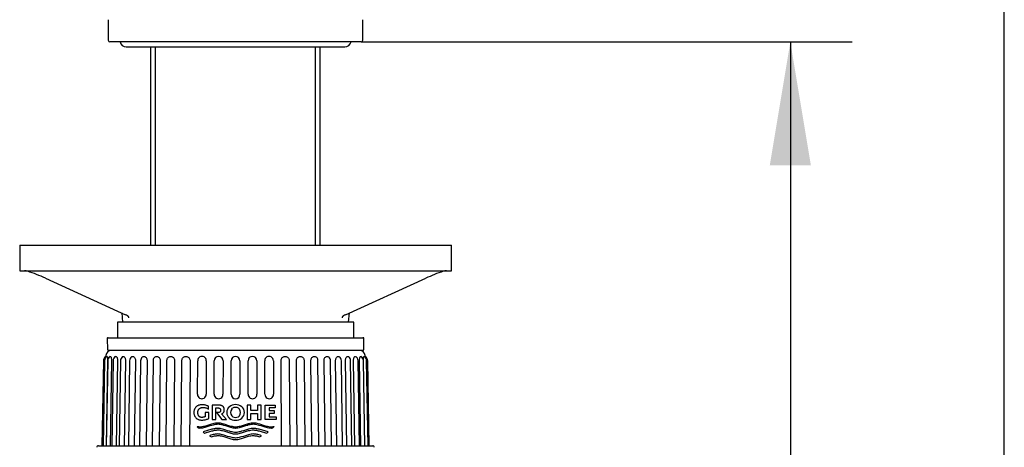
# Model space of a CAD drawing. Units: millimetres. Extents: x 7 to 203, y 5 to 291.
# Drawn here: x 155 to 203, y 187 to 208 of the extents above; entities that cross this region are included whole.
import ezdxf
from ezdxf.enums import TextEntityAlignment as Align

# ---------------------------------------------------------------- set-up
doc = ezdxf.new("R2010")
doc.units = ezdxf.units.MM
for name, color, linetype in [('Default', 7, 'Continuous'), ('DIN-ISO_Templates', 7, 'Continuous'), ('Layer3', 7, 'Continuous'), ('Standard', 7, 'Continuous')]:
    doc.layers.add(name, color=color, linetype=linetype)
doc.styles.add('SEACAD_Arial', font='arial.ttf')
doc.dimstyles.new('TPI_1_4', dxfattribs={"dimtxt": 6, "dimasz": 6, "dimexe": 3, "dimexo": 0, "dimgap": 1.5, "dimtad": 0, "dimtih": 1, "dimtoh": 1, "dimdec": 0, "dimlfac": 4, "dimtxsty": 'SEACAD_Arial', "dimblk1": '_SE_FILLED', "dimblk2": '_SE_FILLED', "dimsah": 1, "dimcen": 3, "dimadec": 0, "dimazin": 0, "dimtfac": 0.7, "dimtdec": 3, "dimtofl": 0, "dimtmove": 0, "dimatfit": 3, "dimfxl": 1, "dimarcsym": 0})

# ---------------------------------------------------------------- blocks, each defined once
blk = doc.blocks.new('DMBLK15')
at = {"layer": 'Layer3', "linetype": 'Continuous'}
for points in [[(193.596, 201.123), (192.596, 207.123), (191.596, 201.123)], [(193.596, 66.873), (191.596, 66.873), (192.596, 60.873)]]:
    blk.add_hatch(color=7, dxfattribs=at).paths.add_polyline_path(points)
at = {"layer": 'Layer3', "color": 7, "linetype": 'Continuous'}
for p, q in [((176.717, 207.123), (195.596, 207.123)), ((192.596, 207.123), (192.596, 139.098)), ((192.596, 128.898), (192.596, 60.873)), ((188.607, 60.873), (195.596, 60.873))]:
    blk.add_line(p, q, dxfattribs=at)
at = {"layer": 'Layer3', "color": 7, "linetype": 'Continuous', "style": 'SEACAD_Arial'}
blk.add_text('585', height=6, dxfattribs=at).set_placement((185.552, 136.998), align=Align.TOP_LEFT)
blk = doc.blocks.new('_SE_FILLED')
at = {"color": 0}
blk.add_line((0, 0), (-1, 0), dxfattribs=at)
blk.add_solid([(0, 0), (-1, -0.1665), (-1, 0.1665), (0, 0)], dxfattribs=at)

msp = doc.modelspace()

# ---------------------------------------------------------------- linework, layer by layer
at = {"layer": 'Default', "color": 7, "linetype": 'Continuous'}
for p, q in [((163.59, 189.209), (163.585, 189.18)), ((163.596, 189.234), (163.59, 189.209)), ((163.604, 189.257), (163.596, 189.234)), ((163.613, 189.278), (163.604, 189.257)), ((163.622, 189.297), (163.613, 189.278)), ((163.632, 189.314), (163.622, 189.297)), ((163.642, 189.33), (163.632, 189.314)), ((163.656, 189.351), (163.642, 189.33)), ((163.671, 189.37), (163.656, 189.351)), ((163.681, 189.382), (163.671, 189.37)), ((163.692, 189.393), (163.681, 189.382)), ((163.704, 189.404), (163.692, 189.393)), ((163.717, 189.414), (163.704, 189.404)), ((163.731, 189.423), (163.717, 189.414)), ((163.747, 189.433), (163.731, 189.423)), ((163.765, 189.442), (163.747, 189.433)), ((163.786, 189.452), (163.765, 189.442)), ((163.784, 189.193), (163.789, 189.208)), ((163.808, 189.46), (163.786, 189.452)), ((163.789, 189.208), (163.794, 189.221)), ((163.794, 189.221), (163.803, 189.239)), ((163.803, 189.239), (163.812, 189.255)), ((163.832, 189.468), (163.808, 189.46)), ((163.812, 189.255), (163.821, 189.269)), ((163.821, 189.269), (163.831, 189.282)), ((163.831, 189.282), (163.84, 189.293)), ((163.859, 189.475), (163.832, 189.468)), ((163.84, 189.293), (163.851, 189.303)), ((163.851, 189.303), (163.864, 189.313)), ((163.887, 189.48), (163.859, 189.475)), ((163.864, 189.313), (163.878, 189.322)), ((163.878, 189.322), (163.89, 189.328)), ((163.918, 189.484), (163.887, 189.48)), ((163.89, 189.328), (163.902, 189.334)), ((163.902, 189.334), (163.917, 189.34)), ((163.917, 189.34), (163.932, 189.345)), ((163.95, 189.486), (163.918, 189.484)), ((163.932, 189.345), (163.948, 189.349)), ((163.948, 189.349), (163.966, 189.353)), ((163.985, 189.486), (163.95, 189.486)), ((163.966, 189.353), (163.985, 189.355)), ((164.02, 189.485), (163.985, 189.486)), ((163.985, 189.355), (164.005, 189.357)), ((164.005, 189.357), (164.027, 189.357)), ((164.055, 189.483), (164.02, 189.485)), ((164.027, 189.357), (164.058, 189.356)), ((164.09, 189.478), (164.055, 189.483)), ((164.058, 189.356), (164.089, 189.353)), ((164.089, 189.353), (164.119, 189.348)), ((164.124, 189.472), (164.09, 189.478)), ((164.119, 189.348), (164.15, 189.341)), ((164.159, 189.464), (164.124, 189.472)), ((164.15, 189.341), (164.18, 189.332)), ((164.193, 189.455), (164.159, 189.464)), ((164.18, 189.332), (164.209, 189.321)), ((164.226, 189.443), (164.193, 189.455)), ((164.209, 189.321), (164.237, 189.309)), ((164.259, 189.43), (164.226, 189.443)), ((164.237, 189.309), (164.265, 189.294)), ((164.291, 189.416), (164.259, 189.43)), ((164.265, 189.294), (164.291, 189.278)), ((164.291, 189.278), (164.291, 189.416)), ((164.467, 189.466), (164.467, 188.764)), ((164.807, 189.466), (164.467, 189.466)), ((164.653, 189.331), (164.773, 189.331)), ((164.653, 188.764), (164.653, 189.331)), ((164.773, 189.331), (164.787, 189.331)), ((164.787, 189.331), (164.799, 189.33)), ((164.799, 189.33), (164.81, 189.327)), ((164.828, 189.465), (164.807, 189.466)), ((164.81, 189.327), (164.82, 189.324)), ((164.82, 189.324), (164.829, 189.32)), ((164.849, 189.464), (164.828, 189.465)), ((164.829, 189.32), (164.836, 189.315)), ((164.836, 189.315), (164.844, 189.31)), ((164.844, 189.31), (164.851, 189.304)), ((164.868, 189.462), (164.849, 189.464)), ((164.851, 189.304), (164.856, 189.297)), ((164.856, 189.297), (164.86, 189.291)), ((164.86, 189.291), (164.864, 189.285)), ((164.864, 189.285), (164.868, 189.277)), ((164.886, 189.459), (164.868, 189.462)), ((164.868, 189.277), (164.872, 189.269)), ((164.872, 189.269), (164.875, 189.259)), ((164.875, 189.259), (164.878, 189.248)), ((164.878, 189.248), (164.88, 189.235)), ((164.88, 189.205), (164.878, 189.192)), ((164.88, 189.235), (164.88, 189.22)), ((164.88, 189.22), (164.88, 189.205)), ((164.903, 189.455), (164.886, 189.459)), ((164.918, 189.45), (164.903, 189.455)), ((164.939, 189.442), (164.918, 189.45)), ((164.957, 189.434), (164.939, 189.442)), ((164.972, 189.426), (164.957, 189.434)), ((164.984, 189.417), (164.972, 189.426)), ((164.995, 189.407), (164.984, 189.417)), ((165.005, 189.397), (164.995, 189.407)), ((165.014, 189.386), (165.005, 189.397)), ((165.023, 189.373), (165.014, 189.386)), ((165.033, 189.359), (165.023, 189.373)), ((165.042, 189.342), (165.033, 189.359)), ((165.047, 189.33), (165.042, 189.342)), ((165.052, 189.316), (165.047, 189.33)), ((165.056, 189.301), (165.052, 189.316)), ((165.06, 189.285), (165.056, 189.301)), ((165.056, 189.191), (165.06, 189.207)), ((165.062, 189.266), (165.06, 189.285)), ((165.06, 189.207), (165.062, 189.226)), ((165.062, 189.246), (165.062, 189.266)), ((165.062, 189.226), (165.062, 189.246)), ((165.422, 189.28), (165.463, 189.318)), ((166.17, 189.466), (166.17, 188.764)), ((166.351, 189.466), (166.17, 189.466)), ((166.351, 189.207), (166.351, 189.466)), ((166.675, 189.207), (166.351, 189.207)), ((166.857, 189.466), (166.675, 189.466)), ((166.675, 189.466), (166.675, 189.207)), ((166.857, 188.764), (166.857, 189.466)), ((167.055, 189.466), (167.534, 189.466)), ((167.055, 188.764), (167.055, 189.466)), ((167.236, 189.331), (167.236, 189.201)), ((167.534, 189.331), (167.236, 189.331)), ((167.236, 189.201), (167.486, 189.201)), ((167.486, 189.201), (167.486, 189.071)), ((167.534, 189.466), (167.534, 189.331)), ((163.581, 189.149), (163.58, 189.115)), ((163.58, 189.115), (163.581, 189.081)), ((163.585, 189.18), (163.581, 189.149)), ((163.581, 189.081), (163.585, 189.049)), ((163.585, 189.049), (163.59, 189.021)), ((163.59, 189.021), (163.596, 188.996)), ((163.596, 188.996), (163.604, 188.973)), ((163.604, 188.973), (163.613, 188.952)), ((163.613, 188.952), (163.622, 188.933)), ((163.622, 188.933), (163.632, 188.916)), ((163.632, 188.916), (163.642, 188.9)), ((163.642, 188.9), (163.656, 188.878)), ((163.656, 188.878), (163.671, 188.859)), ((163.671, 188.859), (163.681, 188.848)), ((163.681, 188.848), (163.692, 188.837)), ((163.692, 188.837), (163.704, 188.826)), ((163.704, 188.826), (163.717, 188.816)), ((163.717, 188.816), (163.731, 188.807)), ((163.731, 188.807), (163.747, 188.797)), ((163.747, 188.797), (163.765, 188.788)), ((163.765, 188.788), (163.786, 188.778)), ((163.774, 189.115), (163.775, 189.137)), ((163.774, 189.093), (163.774, 189.115)), ((163.776, 189.072), (163.774, 189.093)), ((163.775, 189.137), (163.777, 189.158)), ((163.778, 189.054), (163.776, 189.072)), ((163.777, 189.158), (163.78, 189.176)), ((163.782, 189.037), (163.778, 189.054)), ((163.78, 189.176), (163.784, 189.193)), ((163.785, 189.022), (163.782, 189.037)), ((163.79, 189.009), (163.785, 189.022)), ((163.786, 188.778), (163.808, 188.77)), ((163.797, 188.99), (163.79, 189.009)), ((163.804, 188.975), (163.797, 188.99)), ((163.811, 188.961), (163.804, 188.975)), ((163.808, 188.77), (163.832, 188.762)), ((163.818, 188.948), (163.811, 188.961)), ((163.826, 188.937), (163.818, 188.948)), ((163.834, 188.927), (163.826, 188.937)), ((163.832, 188.762), (163.859, 188.755)), ((163.844, 188.917), (163.834, 188.927)), ((163.855, 188.908), (163.844, 188.917)), ((163.869, 188.898), (163.855, 188.908)), ((163.859, 188.755), (163.887, 188.75)), ((163.885, 188.89), (163.869, 188.898)), ((163.897, 188.885), (163.885, 188.89)), ((163.887, 188.75), (163.918, 188.746)), ((163.909, 188.88), (163.897, 188.885)), ((163.923, 188.877), (163.909, 188.88)), ((163.918, 188.746), (163.95, 188.744)), ((163.938, 188.874), (163.923, 188.877)), ((163.954, 188.873), (163.938, 188.874)), ((163.95, 188.744), (163.985, 188.744)), ((163.971, 188.873), (163.954, 188.873)), ((163.989, 188.873), (163.971, 188.873)), ((163.985, 188.744), (164.022, 188.745)), ((164.007, 188.875), (163.989, 188.873)), ((164.024, 188.877), (164.007, 188.875)), ((164.022, 188.745), (164.06, 188.748)), ((164.042, 188.88), (164.024, 188.877)), ((164.06, 188.884), (164.042, 188.88)), ((164.077, 188.889), (164.06, 188.884)), ((164.06, 188.748), (164.098, 188.753)), ((164.094, 188.895), (164.077, 188.889)), ((164.111, 188.902), (164.094, 188.895)), ((164.098, 188.753), (164.136, 188.761)), ((164.127, 188.909), (164.111, 188.902)), ((164.127, 189.115), (164.127, 188.909)), ((164.314, 189.115), (164.127, 189.115)), ((164.136, 188.761), (164.173, 188.77)), ((164.173, 188.77), (164.21, 188.782)), ((164.21, 188.782), (164.246, 188.795)), ((164.246, 188.795), (164.281, 188.81)), ((164.281, 188.81), (164.314, 188.828)), ((164.314, 188.828), (164.314, 189.115)), ((164.467, 188.764), (164.653, 188.764)), ((164.676, 189.109), (164.934, 188.764)), ((164.783, 189.109), (164.676, 189.109)), ((164.794, 189.11), (164.783, 189.109)), ((164.805, 189.111), (164.794, 189.11)), ((164.814, 189.114), (164.805, 189.111)), ((164.822, 189.117), (164.814, 189.114)), ((164.83, 189.121), (164.822, 189.117)), ((164.836, 189.125), (164.83, 189.121)), ((164.842, 189.129), (164.836, 189.125)), ((164.848, 189.133), (164.842, 189.129)), ((164.854, 189.14), (164.848, 189.133)), ((164.859, 189.147), (164.854, 189.14)), ((164.864, 189.155), (164.859, 189.147)), ((164.868, 189.163), (164.864, 189.155)), ((164.872, 189.171), (164.868, 189.163)), ((164.875, 189.181), (164.872, 189.171)), ((164.878, 189.192), (164.875, 189.181)), ((164.93, 189.046), (164.944, 189.052)), ((165.164, 188.764), (164.93, 189.046)), ((164.934, 188.764), (165.164, 188.764)), ((164.944, 189.052), (164.957, 189.058)), ((164.957, 189.058), (164.972, 189.066)), ((164.972, 189.066), (164.984, 189.075)), ((164.984, 189.075), (164.995, 189.084)), ((164.995, 189.084), (165.005, 189.095)), ((165.005, 189.095), (165.014, 189.106)), ((165.014, 189.106), (165.023, 189.119)), ((165.023, 189.119), (165.033, 189.133)), ((165.033, 189.133), (165.042, 189.149)), ((165.042, 189.149), (165.047, 189.162)), ((165.047, 189.162), (165.052, 189.175)), ((165.052, 189.175), (165.056, 189.191)), ((166.17, 188.764), (166.351, 188.764)), ((166.351, 189.062), (166.675, 189.062)), ((166.351, 188.764), (166.351, 189.062)), ((166.675, 189.062), (166.675, 188.764)), ((166.675, 188.764), (166.857, 188.764)), ((167.581, 188.764), (167.055, 188.764)), ((167.486, 189.071), (167.236, 189.071)), ((167.236, 189.071), (167.236, 188.898)), ((167.236, 188.898), (167.581, 188.898)), ((167.581, 188.898), (167.581, 188.764)), ((163.754, 188.417), (163.745, 188.432)), ((163.745, 188.432), (163.774, 188.427)), ((163.763, 188.402), (163.754, 188.417)), ((163.776, 188.383), (163.763, 188.402)), ((163.774, 188.427), (163.803, 188.424)), ((163.791, 188.364), (163.776, 188.383)), ((163.806, 188.346), (163.791, 188.364)), ((163.803, 188.424), (163.832, 188.422)), ((163.831, 188.344), (163.806, 188.346)), ((163.856, 188.343), (163.831, 188.344)), ((163.832, 188.422), (163.853, 188.421)), ((163.853, 188.421), (163.875, 188.42)), ((163.881, 188.342), (163.856, 188.343)), ((163.875, 188.42), (163.933, 188.423)), ((163.938, 188.345), (163.881, 188.342)), ((163.933, 188.423), (163.991, 188.43)), ((163.996, 188.352), (163.938, 188.345)), ((163.991, 188.43), (164.048, 188.441)), ((164.054, 188.363), (163.996, 188.352)), ((164.462, 188.294), (164.032, 188.166)), ((164.048, 188.441), (164.106, 188.455)), ((164.112, 188.377), (164.054, 188.363)), ((164.106, 188.455), (164.164, 188.471)), ((164.17, 188.393), (164.112, 188.377)), ((164.164, 188.471), (164.26, 188.502)), ((164.266, 188.424), (164.17, 188.393)), ((164.26, 188.502), (164.357, 188.535)), ((164.362, 188.457), (164.266, 188.424)), ((164.357, 188.535), (164.453, 188.566)), ((164.459, 188.488), (164.362, 188.457)), ((164.453, 188.566), (164.511, 188.582)), ((164.517, 188.504), (164.459, 188.488)), ((164.509, 188.307), (164.462, 188.294)), ((164.555, 188.319), (164.509, 188.307)), ((164.51, 188.228), (164.557, 188.24)), ((164.511, 188.582), (164.569, 188.596)), ((164.574, 188.518), (164.517, 188.504)), ((164.587, 188.326), (164.555, 188.319)), ((164.557, 188.24), (164.589, 188.247)), ((164.569, 188.596), (164.626, 188.607)), ((164.632, 188.529), (164.574, 188.518)), ((164.618, 188.331), (164.587, 188.326)), ((164.589, 188.247), (164.621, 188.253)), ((164.649, 188.336), (164.618, 188.331)), ((164.621, 188.253), (164.653, 188.258)), ((164.626, 188.607), (164.684, 188.614)), ((164.69, 188.536), (164.632, 188.529)), ((164.68, 188.339), (164.649, 188.336)), ((164.653, 188.258), (164.684, 188.261)), ((164.711, 188.342), (164.68, 188.339)), ((164.684, 188.614), (164.742, 188.617)), ((164.684, 188.261), (164.716, 188.264)), ((164.748, 188.539), (164.69, 188.536)), ((164.742, 188.342), (164.711, 188.342)), ((164.716, 188.264), (164.748, 188.264)), ((164.742, 188.617), (164.8, 188.614)), ((164.8, 188.34), (164.742, 188.342)), ((164.805, 188.536), (164.748, 188.539)), ((164.748, 188.264), (164.805, 188.262)), ((164.8, 188.614), (164.858, 188.607)), ((164.858, 188.333), (164.8, 188.34)), ((164.863, 188.529), (164.805, 188.536)), ((164.805, 188.262), (164.863, 188.255)), ((164.858, 188.607), (164.915, 188.596)), ((164.915, 188.322), (164.858, 188.333)), ((164.92, 188.519), (164.863, 188.529)), ((164.863, 188.255), (164.92, 188.244)), ((164.915, 188.596), (164.973, 188.582)), ((164.973, 188.308), (164.915, 188.322)), ((164.977, 188.505), (164.92, 188.519)), ((164.92, 188.244), (164.977, 188.23)), ((164.973, 188.582), (165.031, 188.566)), ((165.031, 188.291), (164.973, 188.308)), ((165.035, 188.488), (164.977, 188.505)), ((165.031, 188.566), (165.127, 188.535)), ((165.127, 188.26), (165.031, 188.291)), ((165.131, 188.458), (165.035, 188.488)), ((165.127, 188.535), (165.224, 188.502)), ((165.224, 188.228), (165.127, 188.26)), ((165.226, 188.425), (165.131, 188.458)), ((165.224, 188.502), (165.32, 188.471)), ((165.322, 188.394), (165.226, 188.425)), ((165.32, 188.471), (165.378, 188.455)), ((165.379, 188.378), (165.322, 188.394)), ((165.378, 188.455), (165.436, 188.441)), ((165.437, 188.364), (165.379, 188.378)), ((165.436, 188.441), (165.494, 188.43)), ((165.494, 188.353), (165.437, 188.364)), ((165.494, 188.43), (165.551, 188.423)), ((165.552, 188.345), (165.494, 188.353)), ((165.551, 188.423), (165.609, 188.42)), ((165.609, 188.342), (165.552, 188.345)), ((165.609, 188.42), (165.667, 188.423)), ((165.667, 188.345), (165.609, 188.342)), ((165.667, 188.423), (165.725, 188.43)), ((165.724, 188.353), (165.667, 188.345)), ((165.782, 188.364), (165.724, 188.353)), ((165.725, 188.43), (165.783, 188.441)), ((165.839, 188.378), (165.782, 188.364)), ((165.783, 188.441), (165.84, 188.455)), ((165.896, 188.394), (165.839, 188.378)), ((165.84, 188.455), (165.898, 188.471)), ((165.992, 188.425), (165.896, 188.394)), ((165.898, 188.471), (165.995, 188.502)), ((166.088, 188.458), (165.992, 188.425)), ((165.995, 188.502), (166.091, 188.535)), ((166.091, 188.26), (165.995, 188.228)), ((166.184, 188.488), (166.088, 188.458)), ((166.091, 188.535), (166.187, 188.566)), ((166.187, 188.291), (166.091, 188.26)), ((166.241, 188.505), (166.184, 188.488)), ((166.187, 188.566), (166.245, 188.582)), ((166.245, 188.308), (166.187, 188.291)), ((166.298, 188.519), (166.241, 188.505)), ((166.241, 188.23), (166.298, 188.244)), ((166.245, 188.582), (166.303, 188.596)), ((166.303, 188.322), (166.245, 188.308)), ((166.356, 188.529), (166.298, 188.519)), ((166.298, 188.244), (166.356, 188.255)), ((166.303, 188.596), (166.361, 188.607)), ((166.361, 188.333), (166.303, 188.322)), ((166.413, 188.536), (166.356, 188.529)), ((166.356, 188.255), (166.413, 188.262)), ((166.361, 188.607), (166.419, 188.614)), ((166.419, 188.34), (166.361, 188.333)), ((166.471, 188.539), (166.413, 188.536)), ((166.413, 188.262), (166.471, 188.264)), ((166.419, 188.614), (166.476, 188.617)), ((166.476, 188.342), (166.419, 188.34)), ((166.528, 188.536), (166.471, 188.539)), ((166.471, 188.264), (166.502, 188.264)), ((166.476, 188.617), (166.534, 188.614)), ((166.507, 188.342), (166.476, 188.342)), ((166.502, 188.264), (166.534, 188.261)), ((166.539, 188.339), (166.507, 188.342)), ((166.586, 188.529), (166.528, 188.536)), ((166.534, 188.614), (166.592, 188.607)), ((166.534, 188.261), (166.566, 188.258)), ((166.57, 188.336), (166.539, 188.339)), ((166.566, 188.258), (166.598, 188.253)), ((166.601, 188.331), (166.57, 188.336)), ((166.644, 188.518), (166.586, 188.529)), ((166.592, 188.607), (166.65, 188.596)), ((166.598, 188.253), (166.629, 188.247)), ((166.632, 188.326), (166.601, 188.331)), ((166.629, 188.247), (166.661, 188.24)), ((166.663, 188.319), (166.632, 188.326)), ((166.702, 188.504), (166.644, 188.518)), ((166.65, 188.596), (166.708, 188.582)), ((166.661, 188.24), (166.709, 188.228)), ((166.71, 188.307), (166.663, 188.319)), ((166.76, 188.488), (166.702, 188.504)), ((166.708, 188.582), (166.765, 188.566)), ((166.756, 188.294), (166.71, 188.307)), ((167.187, 188.166), (166.756, 188.294)), ((166.856, 188.457), (166.76, 188.488)), ((166.765, 188.566), (166.862, 188.535)), ((166.952, 188.424), (166.856, 188.457)), ((166.862, 188.535), (166.958, 188.502)), ((167.049, 188.393), (166.952, 188.424)), ((166.958, 188.502), (167.054, 188.471)), ((167.106, 188.377), (167.049, 188.393)), ((167.054, 188.471), (167.112, 188.455)), ((167.164, 188.363), (167.106, 188.377)), ((167.112, 188.455), (167.17, 188.441)), ((167.222, 188.352), (167.164, 188.363)), ((167.17, 188.441), (167.228, 188.43)), ((167.28, 188.345), (167.222, 188.352)), ((167.228, 188.43), (167.286, 188.423)), ((167.338, 188.342), (167.28, 188.345)), ((167.286, 188.423), (167.343, 188.42)), ((167.363, 188.343), (167.338, 188.342)), ((167.343, 188.42), (167.372, 188.421)), ((167.388, 188.344), (167.363, 188.343)), ((167.372, 188.421), (167.401, 188.423)), ((167.413, 188.346), (167.388, 188.344)), ((167.401, 188.423), (167.43, 188.425)), ((167.424, 188.36), (167.413, 188.346)), ((167.435, 188.373), (167.424, 188.36)), ((167.43, 188.425), (167.452, 188.428)), ((167.449, 188.392), (167.435, 188.373)), ((167.462, 188.412), (167.449, 188.392)), ((167.452, 188.428), (167.473, 188.432)), ((167.473, 188.432), (167.462, 188.412)), ((164.032, 188.166), (164.054, 188.145)), ((164.054, 188.145), (164.076, 188.125)), ((164.076, 188.125), (164.088, 188.115)), ((164.088, 188.115), (164.1, 188.106)), ((164.1, 188.106), (164.462, 188.214)), ((164.41, 188.003), (164.343, 187.982)), ((164.343, 187.982), (164.44, 187.933)), ((164.476, 188.024), (164.41, 188.003)), ((164.44, 187.933), (164.492, 187.949)), ((164.462, 188.214), (164.51, 188.228)), ((164.521, 188.036), (164.476, 188.024)), ((164.492, 187.949), (164.543, 187.962)), ((164.565, 188.047), (164.521, 188.036)), ((164.543, 187.962), (164.577, 187.97)), ((164.609, 188.055), (164.565, 188.047)), ((164.577, 187.97), (164.611, 187.977)), ((164.653, 188.062), (164.609, 188.055)), ((164.611, 187.977), (164.645, 187.982)), ((164.645, 187.982), (164.68, 187.986)), ((164.698, 188.066), (164.653, 188.062)), ((164.68, 187.986), (164.714, 187.989)), ((164.742, 188.068), (164.698, 188.066)), ((164.714, 187.989), (164.748, 187.99)), ((164.8, 188.065), (164.742, 188.068)), ((164.748, 187.99), (164.805, 187.987)), ((164.858, 188.058), (164.8, 188.065)), ((164.805, 187.987), (164.863, 187.98)), ((164.915, 188.047), (164.858, 188.058)), ((164.863, 187.98), (164.92, 187.97)), ((164.973, 188.033), (164.915, 188.047)), ((164.92, 187.97), (164.977, 187.956)), ((165.031, 188.017), (164.973, 188.033)), ((164.977, 188.23), (165.035, 188.214)), ((164.977, 187.956), (165.035, 187.939)), ((165.127, 187.986), (165.031, 188.017)), ((165.035, 188.214), (165.131, 188.183)), ((165.035, 187.939), (165.131, 187.909)), ((165.224, 187.953), (165.127, 187.986)), ((165.131, 188.183), (165.226, 188.151)), ((165.131, 187.909), (165.226, 187.876)), ((165.32, 188.197), (165.224, 188.228)), ((165.32, 187.922), (165.224, 187.953)), ((165.226, 188.151), (165.322, 188.12)), ((165.226, 187.876), (165.322, 187.845)), ((165.378, 188.18), (165.32, 188.197)), ((165.378, 187.906), (165.32, 187.922)), ((165.322, 188.12), (165.379, 188.103)), ((165.322, 187.845), (165.379, 187.829)), ((165.436, 188.166), (165.378, 188.18)), ((165.436, 187.892), (165.378, 187.906)), ((165.379, 188.103), (165.437, 188.089)), ((165.379, 187.829), (165.437, 187.815)), ((165.494, 188.155), (165.436, 188.166)), ((165.494, 187.881), (165.436, 187.892)), ((165.437, 188.089), (165.494, 188.078)), ((165.437, 187.815), (165.494, 187.803)), ((165.551, 188.148), (165.494, 188.155)), ((165.494, 188.078), (165.552, 188.071)), ((165.551, 187.874), (165.494, 187.881)), ((165.494, 187.803), (165.552, 187.796)), ((165.609, 188.146), (165.551, 188.148)), ((165.609, 187.871), (165.551, 187.874)), ((165.552, 188.071), (165.609, 188.068)), ((165.552, 187.796), (165.609, 187.793)), ((165.667, 188.148), (165.609, 188.146)), ((165.609, 188.068), (165.667, 188.071)), ((165.667, 187.874), (165.609, 187.871)), ((165.609, 187.793), (165.667, 187.796)), ((165.725, 188.155), (165.667, 188.148)), ((165.667, 188.071), (165.724, 188.078)), ((165.725, 187.881), (165.667, 187.874)), ((165.667, 187.796), (165.724, 187.803)), ((165.724, 188.078), (165.782, 188.089)), ((165.724, 187.803), (165.782, 187.815)), ((165.783, 188.166), (165.725, 188.155)), ((165.783, 187.892), (165.725, 187.881)), ((165.782, 188.089), (165.839, 188.103)), ((165.782, 187.815), (165.839, 187.829)), ((165.84, 188.18), (165.783, 188.166)), ((165.84, 187.906), (165.783, 187.892)), ((165.839, 188.103), (165.896, 188.12)), ((165.839, 187.829), (165.896, 187.845)), ((165.898, 188.197), (165.84, 188.18)), ((165.898, 187.922), (165.84, 187.906)), ((165.896, 188.12), (165.992, 188.151)), ((165.896, 187.845), (165.992, 187.876)), ((165.995, 188.228), (165.898, 188.197)), ((165.995, 187.953), (165.898, 187.922)), ((165.992, 188.151), (166.088, 188.183)), ((165.992, 187.876), (166.088, 187.909)), ((166.091, 187.986), (165.995, 187.953)), ((166.088, 188.183), (166.184, 188.214)), ((166.088, 187.909), (166.184, 187.939)), ((166.187, 188.017), (166.091, 187.986)), ((166.184, 188.214), (166.241, 188.23)), ((166.184, 187.939), (166.241, 187.956)), ((166.245, 188.033), (166.187, 188.017)), ((166.241, 187.956), (166.298, 187.97)), ((166.303, 188.047), (166.245, 188.033)), ((166.298, 187.97), (166.356, 187.98)), ((166.361, 188.058), (166.303, 188.047)), ((166.356, 187.98), (166.413, 187.987)), ((166.419, 188.065), (166.361, 188.058)), ((166.413, 187.987), (166.471, 187.99)), ((166.476, 188.068), (166.419, 188.065)), ((166.471, 187.99), (166.505, 187.989)), ((166.521, 188.066), (166.476, 188.068)), ((166.505, 187.989), (166.539, 187.986)), ((166.565, 188.062), (166.521, 188.066)), ((166.539, 187.986), (166.573, 187.982)), ((166.609, 188.055), (166.565, 188.062)), ((166.573, 187.982), (166.607, 187.977)), ((166.607, 187.977), (166.641, 187.97)), ((166.654, 188.047), (166.609, 188.055)), ((166.641, 187.97), (166.676, 187.962)), ((166.698, 188.036), (166.654, 188.047)), ((166.676, 187.962), (166.727, 187.949)), ((166.742, 188.024), (166.698, 188.036)), ((166.709, 188.228), (166.756, 188.214)), ((166.727, 187.949), (166.778, 187.933)), ((166.809, 188.003), (166.742, 188.024)), ((166.756, 188.214), (167.118, 188.106)), ((166.778, 187.933), (166.875, 187.982)), ((166.875, 187.982), (166.809, 188.003)), ((167.118, 188.106), (167.142, 188.125)), ((167.142, 188.125), (167.165, 188.145)), ((167.165, 188.145), (167.176, 188.156)), ((167.176, 188.156), (167.187, 188.166))]:
    msp.add_line(p, q, dxfattribs=at)
for centre, radius, start, end in [((165.537, 189.115), 0.357, 130.3963, 229.6037), ((165.608, 189.031), 0.467, 49.9233, 130.3963), ((165.649, 189.115), 0.28, 143.9339, 217.0346), ((165.608, 189.081), 0.278, 59.7043, 121.5223), ((165.676, 189.198), 0.143, 32.9033, 59.7348), ((165.549, 189.115), 0.294, 326.0794, 32.9338), ((165.684, 189.115), 0.354, 309.803, 50.5588), ((165.608, 189.207), 0.473, 230.197, 309.803), ((165.539, 189.032), 0.142, 216.9894, 240.1946), ((165.608, 189.153), 0.282, 240.1494, 298.6551), ((165.675, 189.031), 0.143, 298.6267, 326.1077)]:
    msp.add_arc(centre, radius, start, end, dxfattribs=at)
at = {"layer": 'DIN-ISO_Templates', "color": 7, "linetype": 'Continuous'}
msp.add_line((203.005, 5), (203.005, 291), dxfattribs=at)
at = {"layer": 'Layer3', "color": 7, "linetype": 'Continuous'}
msp.add_line((171.717, 207.123), (176.717, 207.123), dxfattribs=at)
at = {"layer": 'Standard', "color": 7, "linetype": 'Continuous'}
for p, q in [((159.419, 208.198), (159.419, 207.198)), ((171.794, 207.198), (171.794, 208.198)), ((159.494, 207.123), (159.497, 207.123)), ((165.607, 207.123), (159.497, 207.123)), ((171.717, 207.123), (165.607, 207.123)), ((171.717, 207.123), (171.719, 207.123)), ((160.294, 206.873), (160.298, 206.873)), ((160.298, 206.873), (165.607, 206.873)), ((161.482, 197.248), (161.482, 206.873)), ((161.712, 197.248), (161.712, 206.873)), ((165.607, 206.873), (170.916, 206.873)), ((169.502, 197.248), (169.502, 206.873)), ((169.732, 197.248), (169.732, 206.873)), ((170.916, 206.873), (170.919, 206.873)), ((155.107, 197.248), (156.357, 197.248)), ((155.107, 197.248), (155.107, 195.998)), ((156.357, 197.248), (174.857, 197.248)), ((174.857, 197.248), (176.107, 197.248)), ((176.107, 195.998), (176.107, 197.248)), ((155.107, 195.998), (156.357, 195.998)), ((156.357, 195.998), (174.857, 195.998)), ((174.857, 195.998), (176.107, 195.998)), ((156.356, 195.634), (160.253, 193.864)), ((170.961, 193.864), (174.858, 195.634)), ((160.068, 193.948), (160.107, 193.498)), ((171.107, 193.498), (171.146, 193.948)), ((171.357, 193.498), (159.857, 193.498)), ((159.857, 193.498), (159.857, 192.748)), ((171.357, 192.748), (171.357, 193.498)), ((159.358, 192.696), (159.372, 192.171)), ((159.408, 192.748), (171.806, 192.748)), ((171.842, 192.171), (171.856, 192.696)), ((171.792, 192.123), (159.422, 192.123)), ((171.659, 192.123), (159.555, 192.123)), ((159.179, 191.627), (159.107, 187.498)), ((159.232, 191.627), (159.16, 187.498)), ((159.305, 191.877), (159.304, 191.837)), ((159.386, 191.625), (159.315, 187.498)), ((159.39, 191.627), (159.32, 187.498)), ((159.575, 191.625), (159.505, 187.498)), ((159.649, 191.627), (159.583, 187.498)), ((159.867, 191.625), (159.8, 187.498)), ((160.007, 191.627), (159.944, 187.498)), ((160.257, 191.625), (160.194, 187.498)), ((160.456, 191.626), (160.399, 187.498)), ((160.738, 191.625), (160.681, 187.498)), ((160.989, 191.626), (160.938, 187.498)), ((161.303, 191.625), (161.252, 187.498)), ((161.596, 191.625), (161.552, 187.498)), ((161.942, 191.625), (161.898, 187.498)), ((162.232, 187.498), (162.268, 191.625)), ((162.643, 191.625), (162.607, 187.498)), ((162.967, 187.498), (162.995, 191.625)), ((163.395, 191.625), (163.367, 187.498)), ((163.759, 189.998), (163.767, 191.625)), ((164.185, 191.625), (164.177, 189.998)), ((164.566, 189.998), (164.57, 191.625)), ((164.999, 191.625), (164.995, 189.998)), ((165.391, 189.998), (165.391, 191.625)), ((165.823, 191.625), (165.823, 189.998)), ((166.219, 189.998), (166.215, 191.625)), ((166.644, 191.625), (166.648, 189.998)), ((167.037, 189.998), (167.029, 191.625)), ((167.447, 191.625), (167.455, 189.998)), ((167.847, 187.498), (167.819, 191.625)), ((168.219, 191.625), (168.247, 187.498)), ((168.607, 187.498), (168.571, 191.625)), ((168.946, 191.625), (168.982, 187.498)), ((169.316, 187.498), (169.272, 191.625)), ((169.662, 187.498), (169.618, 191.625)), ((169.962, 187.498), (169.911, 191.625)), ((170.276, 187.498), (170.225, 191.626)), ((170.533, 187.498), (170.476, 191.625)), ((170.815, 187.498), (170.758, 191.626)), ((171.02, 187.498), (170.957, 191.625)), ((171.27, 187.498), (171.207, 191.627)), ((171.414, 187.498), (171.347, 191.625)), ((171.631, 187.498), (171.565, 191.627)), ((171.709, 187.498), (171.639, 191.625)), ((171.894, 187.498), (171.824, 191.627)), ((171.899, 187.498), (171.828, 191.625)), ((171.91, 191.837), (171.909, 191.877)), ((172.054, 187.498), (171.982, 191.627)), ((172.107, 187.498), (172.035, 191.627)), ((158.933, 187.498), (172.281, 187.498))]:
    msp.add_line(p, q, dxfattribs=at)
for centre, radius, start, end in [((159.494, 207.198), 0.075, 180, 270), ((160.294, 207.185), 0.313, 191.537, 270), ((170.919, 207.185), 0.313, 270, 348.463), ((171.719, 207.198), 0.075, 270, 0), ((155.347, 195.461), 0.537, 73.5234, 90.1103), ((152.907, 188.233), 8.165, 65.0168, 71.4937), ((178.298, 188.253), 8.143, 108.4974, 114.9921), ((175.866, 195.464), 0.533, 89.8396, 106.5267), ((159.795, 192.82), 1.14, 60.6092, 66.2916), ((171.402, 192.851), 1.105, 113.524, 119.4041), ((159.408, 192.698), 0.05, 90, 181.5), ((171.806, 192.698), 0.05, 358.5, 90), ((159.555, 191.873), 0.25, 90, 179), ((159.422, 192.173), 0.05, 181.5, 270), ((171.659, 191.873), 0.25, 1, 90), ((171.792, 192.173), 0.05, 270, 358.5), ((159.429, 191.623), 0.25, 120.2824, 179), ((159.482, 191.623), 0.25, 120.6884, 179.0086), ((153.128, 191.733), 6.177, 0.5989, 0.9872), ((159.64, 191.623), 0.25, 121.5056, 179.0341), ((159.899, 191.623), 0.25, 122.7633, 179.0761), ((160.257, 191.623), 0.25, 125.5519, 179.134), ((160.706, 191.623), 0.25, 129.4023, 179.2066), ((161.239, 191.623), 0.25, 135.2696, 179.2929), ((161.846, 191.623), 0.25, 145.0383, 179.3912), ((163.976, 191.63), 0.209, 358.6107, 181.3893), ((164.784, 191.625), 0.215, 0.0821, 179.9179), ((165.607, 191.623), 0.216, 0.5658, 179.4342), ((166.43, 191.625), 0.215, 0.0789, 179.9211), ((167.238, 191.63), 0.209, 358.6045, 181.3955), ((169.368, 191.623), 0.25, 0.6088, 34.2001), ((169.975, 191.623), 0.25, 0.7071, 44.5646), ((170.508, 191.623), 0.25, 0.7934, 50.7569), ((170.957, 191.623), 0.25, 0.866, 54.5202), ((171.315, 191.623), 0.25, 0.9239, 56.8708), ((171.574, 191.623), 0.25, 0.9659, 58.5442), ((171.732, 191.623), 0.25, 0.9914, 59.6738), ((178.086, 191.733), 6.177, 179.0128, 179.4103), ((171.785, 191.623), 0.25, 1, 59.7465), ((163.968, 189.991), 0.209, 178.0567, 1.9433), ((164.781, 189.996), 0.215, 179.5283, 0.4717), ((165.607, 189.998), 0.216, 180.013, 359.987), ((166.433, 189.996), 0.215, 179.525, 0.475), ((167.246, 189.991), 0.209, 178.0516, 1.9484), ((158.933, 187.423), 0.075, 90, 181), ((172.281, 187.423), 0.075, 359, 90)]:
    msp.add_arc(centre, radius, start, end, dxfattribs=at)
for points, knots in [([(160.354, 193.813), (160.36, 193.81), (160.373, 193.802), (160.387, 193.782), (160.401, 193.75), (160.403, 193.724), (160.404, 193.71)], [0, 0, 0, 0, 0.16697, 0.449066, 0.75692, 1, 1, 1, 1]), ([(170.809, 193.712), (170.811, 193.73), (170.815, 193.759), (170.833, 193.791), (170.846, 193.807), (170.858, 193.812), (170.86, 193.813)], [0, 0, 0, 0, 0.327087, 0.64547, 0.959571, 1, 1, 1, 1]), ([(159.356, 191.839), (159.357, 191.839), (159.359, 191.84), (159.36, 191.839), (159.363, 191.837), (159.367, 191.831), (159.37, 191.821), (159.373, 191.811), (159.376, 191.797), (159.378, 191.781), (159.381, 191.764), (159.383, 191.744), (159.384, 191.722), (159.385, 191.701), (159.386, 191.678), (159.386, 191.654), (159.386, 191.644), (159.386, 191.635), (159.386, 191.625)], [0, 0, 0, 0, 0.093893, 0.093893, 0.093893, 0.301646, 0.301646, 0.301646, 0.509154, 0.509154, 0.509154, 0.715198, 0.715198, 0.715198, 0.919169, 0.919169, 0.919169, 1, 1, 1, 1]), ([(159.51, 191.837), (159.514, 191.839), (159.519, 191.84), (159.523, 191.839), (159.529, 191.837), (159.536, 191.831), (159.542, 191.821), (159.548, 191.811), (159.553, 191.797), (159.558, 191.781), (159.563, 191.764), (159.567, 191.744), (159.57, 191.722), (159.572, 191.701), (159.574, 191.678), (159.575, 191.654), (159.575, 191.644), (159.575, 191.635), (159.575, 191.625)], [0, 0, 0, 0, 0.13575, 0.13575, 0.13575, 0.333906, 0.333906, 0.333906, 0.531829, 0.531829, 0.531829, 0.728354, 0.728354, 0.728354, 0.922903, 0.922903, 0.922903, 1, 1, 1, 1]), ([(159.764, 191.833), (159.773, 191.839), (159.781, 191.84), (159.79, 191.839), (159.8, 191.837), (159.809, 191.831), (159.818, 191.821), (159.826, 191.811), (159.835, 191.797), (159.841, 191.781), (159.848, 191.764), (159.854, 191.744), (159.858, 191.722), (159.863, 191.701), (159.865, 191.678), (159.866, 191.654), (159.867, 191.644), (159.867, 191.635), (159.867, 191.625)], [0, 0, 0, 0, 0.175371, 0.175371, 0.175371, 0.364443, 0.364443, 0.364443, 0.553292, 0.553292, 0.553292, 0.740808, 0.740808, 0.740808, 0.926437, 0.926437, 0.926437, 1, 1, 1, 1]), ([(160.112, 191.827), (160.115, 191.829), (160.118, 191.83), (160.12, 191.832), (160.132, 191.838), (160.145, 191.841), (160.157, 191.839), (160.169, 191.837), (160.181, 191.831), (160.193, 191.821), (160.204, 191.811), (160.215, 191.797), (160.224, 191.781), (160.232, 191.764), (160.24, 191.744), (160.246, 191.722), (160.251, 191.701), (160.255, 191.678), (160.256, 191.654), (160.257, 191.644), (160.257, 191.635), (160.257, 191.625)], [0, 0, 0, 0, 0.042966, 0.042966, 0.042966, 0.22073, 0.22073, 0.22073, 0.399401, 0.399401, 0.399401, 0.577863, 0.577863, 0.577863, 0.755064, 0.755064, 0.755064, 0.930483, 0.930483, 0.930483, 1, 1, 1, 1]), ([(160.548, 191.817), (160.556, 191.823), (160.564, 191.828), (160.572, 191.832), (160.587, 191.838), (160.602, 191.841), (160.617, 191.839), (160.631, 191.837), (160.646, 191.831), (160.66, 191.821), (160.674, 191.811), (160.687, 191.797), (160.698, 191.781), (160.709, 191.764), (160.718, 191.744), (160.725, 191.722), (160.731, 191.701), (160.736, 191.678), (160.737, 191.654), (160.738, 191.644), (160.738, 191.635), (160.738, 191.625)], [0, 0, 0, 0, 0.0994968, 0.0994968, 0.0994968, 0.2667605, 0.2667605, 0.2667605, 0.4348782, 0.4348782, 0.4348782, 0.602798, 0.602798, 0.602798, 0.7695325, 0.7695325, 0.7695325, 0.9345897, 0.9345897, 0.9345897, 1, 1, 1, 1]), ([(161.061, 191.799), (161.062, 191.8), (161.063, 191.801), (161.064, 191.802), (161.078, 191.816), (161.094, 191.826), (161.111, 191.832), (161.127, 191.838), (161.145, 191.841), (161.162, 191.839), (161.179, 191.837), (161.196, 191.831), (161.212, 191.821), (161.228, 191.811), (161.243, 191.797), (161.256, 191.781), (161.269, 191.764), (161.279, 191.744), (161.287, 191.722), (161.295, 191.701), (161.3, 191.678), (161.302, 191.654), (161.303, 191.644), (161.303, 191.635), (161.303, 191.625)], [0, 0, 0, 0, 0.0115072, 0.0115072, 0.0115072, 0.1651443, 0.1651443, 0.1651443, 0.3202144, 0.3202144, 0.3202144, 0.4760761, 0.4760761, 0.4760761, 0.6317544, 0.6317544, 0.6317544, 0.7863338, 0.7863338, 0.7863338, 0.9393581, 0.9393581, 0.9393581, 1, 1, 1, 1]), ([(161.642, 191.767), (161.651, 191.78), (161.662, 191.792), (161.674, 191.802), (161.689, 191.816), (161.707, 191.826), (161.726, 191.832), (161.744, 191.838), (161.764, 191.841), (161.783, 191.839), (161.803, 191.837), (161.822, 191.831), (161.84, 191.821), (161.858, 191.811), (161.874, 191.797), (161.889, 191.781), (161.903, 191.764), (161.915, 191.744), (161.923, 191.722), (161.932, 191.701), (161.938, 191.678), (161.94, 191.654), (161.941, 191.644), (161.942, 191.635), (161.942, 191.625)], [0, 0, 0, 0, 0.103595, 0.103595, 0.103595, 0.24292, 0.24292, 0.24292, 0.383543, 0.383543, 0.383543, 0.524885, 0.524885, 0.524885, 0.66606, 0.66606, 0.66606, 0.806239, 0.806239, 0.806239, 0.945008, 0.945008, 0.945008, 1, 1, 1, 1]), ([(162.268, 191.625), (162.268, 191.647), (162.271, 191.669), (162.277, 191.689), (162.283, 191.712), (162.293, 191.734), (162.305, 191.753), (162.318, 191.772), (162.333, 191.789), (162.35, 191.802), (162.367, 191.816), (162.387, 191.826), (162.407, 191.832), (162.427, 191.838), (162.449, 191.841), (162.47, 191.839), (162.491, 191.837), (162.512, 191.831), (162.532, 191.821), (162.551, 191.811), (162.569, 191.797), (162.585, 191.781), (162.6, 191.764), (162.613, 191.744), (162.623, 191.722), (162.632, 191.701), (162.639, 191.678), (162.641, 191.654), (162.643, 191.644), (162.643, 191.635), (162.643, 191.625)], [0, 0, 0, 0, 0.096391, 0.096391, 0.096391, 0.202437, 0.202437, 0.202437, 0.308833, 0.308833, 0.308833, 0.416258, 0.416258, 0.416258, 0.524685, 0.524685, 0.524685, 0.633666, 0.633666, 0.633666, 0.742518, 0.742518, 0.742518, 0.850602, 0.850602, 0.850602, 0.957598, 0.957598, 0.957598, 1, 1, 1, 1]), ([(162.995, 191.625), (162.995, 191.647), (162.998, 191.669), (163.004, 191.689), (163.011, 191.712), (163.021, 191.734), (163.035, 191.753), (163.048, 191.772), (163.064, 191.789), (163.082, 191.802), (163.101, 191.816), (163.122, 191.826), (163.143, 191.832), (163.165, 191.838), (163.188, 191.841), (163.21, 191.839), (163.233, 191.837), (163.255, 191.831), (163.276, 191.821), (163.297, 191.811), (163.316, 191.797), (163.333, 191.781), (163.349, 191.764), (163.363, 191.744), (163.373, 191.722), (163.384, 191.701), (163.39, 191.678), (163.393, 191.654), (163.394, 191.644), (163.395, 191.635), (163.395, 191.625)], [0, 0, 0, 0, 0.096391, 0.096391, 0.096391, 0.202437, 0.202437, 0.202437, 0.308833, 0.308833, 0.308833, 0.416258, 0.416258, 0.416258, 0.524685, 0.524685, 0.524685, 0.633666, 0.633666, 0.633666, 0.742518, 0.742518, 0.742518, 0.850602, 0.850602, 0.850602, 0.957598, 0.957598, 0.957598, 1, 1, 1, 1]), ([(167.819, 191.625), (167.819, 191.647), (167.822, 191.669), (167.828, 191.689), (167.835, 191.712), (167.845, 191.734), (167.858, 191.753), (167.871, 191.772), (167.888, 191.789), (167.906, 191.802), (167.925, 191.816), (167.946, 191.826), (167.967, 191.832), (167.989, 191.838), (168.012, 191.841), (168.034, 191.839), (168.057, 191.837), (168.079, 191.831), (168.1, 191.821), (168.121, 191.811), (168.14, 191.797), (168.156, 191.781), (168.173, 191.764), (168.187, 191.744), (168.197, 191.722), (168.207, 191.701), (168.214, 191.678), (168.217, 191.654), (168.218, 191.644), (168.219, 191.635), (168.219, 191.625)], [0, 0, 0, 0, 0.096391, 0.096391, 0.096391, 0.202437, 0.202437, 0.202437, 0.308833, 0.308833, 0.308833, 0.416258, 0.416258, 0.416258, 0.524685, 0.524685, 0.524685, 0.633666, 0.633666, 0.633666, 0.742518, 0.742518, 0.742518, 0.850602, 0.850602, 0.850602, 0.957598, 0.957598, 0.957598, 1, 1, 1, 1]), ([(168.571, 191.625), (168.571, 191.647), (168.574, 191.669), (168.579, 191.689), (168.585, 191.712), (168.595, 191.734), (168.607, 191.753), (168.62, 191.772), (168.635, 191.789), (168.653, 191.802), (168.67, 191.816), (168.69, 191.826), (168.71, 191.832), (168.73, 191.838), (168.752, 191.841), (168.773, 191.839), (168.794, 191.837), (168.815, 191.831), (168.834, 191.821), (168.854, 191.811), (168.872, 191.797), (168.887, 191.781), (168.902, 191.764), (168.915, 191.744), (168.925, 191.722), (168.935, 191.701), (168.941, 191.678), (168.944, 191.654), (168.945, 191.644), (168.946, 191.635), (168.946, 191.625)], [0, 0, 0, 0, 0.096391, 0.096391, 0.096391, 0.202437, 0.202437, 0.202437, 0.308833, 0.308833, 0.308833, 0.416258, 0.416258, 0.416258, 0.524685, 0.524685, 0.524685, 0.633666, 0.633666, 0.633666, 0.742518, 0.742518, 0.742518, 0.850602, 0.850602, 0.850602, 0.957598, 0.957598, 0.957598, 1, 1, 1, 1]), ([(169.272, 191.625), (169.272, 191.647), (169.275, 191.669), (169.28, 191.689), (169.285, 191.712), (169.294, 191.734), (169.306, 191.753), (169.317, 191.772), (169.331, 191.789), (169.347, 191.802), (169.363, 191.816), (169.381, 191.826), (169.399, 191.832), (169.418, 191.838), (169.438, 191.841), (169.457, 191.839), (169.476, 191.837), (169.496, 191.831), (169.513, 191.821), (169.531, 191.811), (169.548, 191.797), (169.562, 191.781), (169.566, 191.775), (169.57, 191.77), (169.574, 191.764)], [0, 0, 0, 0, 0.124079, 0.124079, 0.124079, 0.260585, 0.260585, 0.260585, 0.397543, 0.397543, 0.397543, 0.535825, 0.535825, 0.535825, 0.675397, 0.675397, 0.675397, 0.815681, 0.815681, 0.815681, 0.955801, 0.955801, 0.955801, 1, 1, 1, 1]), ([(169.911, 191.625), (169.911, 191.647), (169.913, 191.669), (169.917, 191.689), (169.922, 191.712), (169.93, 191.734), (169.94, 191.753), (169.95, 191.772), (169.963, 191.789), (169.977, 191.802), (169.991, 191.816), (170.008, 191.826), (170.024, 191.832), (170.041, 191.838), (170.058, 191.841), (170.076, 191.839), (170.093, 191.837), (170.11, 191.831), (170.126, 191.821), (170.135, 191.815), (170.144, 191.808), (170.153, 191.799)], [0, 0, 0, 0, 0.137857, 0.137857, 0.137857, 0.289523, 0.289523, 0.289523, 0.441689, 0.441689, 0.441689, 0.595327, 0.595327, 0.595327, 0.750398, 0.750398, 0.750398, 0.906261, 0.906261, 0.906261, 1, 1, 1, 1]), ([(170.476, 191.625), (170.475, 191.647), (170.477, 191.669), (170.481, 191.689), (170.485, 191.712), (170.492, 191.734), (170.501, 191.753), (170.51, 191.772), (170.521, 191.789), (170.533, 191.802), (170.545, 191.816), (170.559, 191.826), (170.573, 191.832), (170.588, 191.838), (170.603, 191.841), (170.618, 191.839), (170.632, 191.837), (170.647, 191.831), (170.661, 191.821), (170.663, 191.82), (170.664, 191.818), (170.666, 191.817)], [0, 0, 0, 0, 0.148676, 0.148676, 0.148676, 0.312243, 0.312243, 0.312243, 0.476351, 0.476351, 0.476351, 0.642045, 0.642045, 0.642045, 0.809285, 0.809285, 0.809285, 0.977379, 0.977379, 0.977379, 1, 1, 1, 1]), ([(170.957, 191.625), (170.957, 191.647), (170.958, 191.669), (170.962, 191.689), (170.965, 191.712), (170.971, 191.734), (170.978, 191.753), (170.985, 191.772), (170.994, 191.789), (171.004, 191.802), (171.014, 191.816), (171.026, 191.826), (171.037, 191.832), (171.049, 191.838), (171.062, 191.841), (171.074, 191.839), (171.083, 191.837), (171.093, 191.833), (171.102, 191.827)], [0, 0, 0, 0, 0.158132, 0.158132, 0.158132, 0.332103, 0.332103, 0.332103, 0.506648, 0.506648, 0.506648, 0.682882, 0.682882, 0.682882, 0.860759, 0.860759, 0.860759, 1, 1, 1, 1]), ([(171.347, 191.625), (171.347, 191.647), (171.348, 191.669), (171.35, 191.689), (171.353, 191.712), (171.357, 191.734), (171.363, 191.753), (171.368, 191.772), (171.375, 191.789), (171.383, 191.802), (171.391, 191.816), (171.4, 191.826), (171.409, 191.832), (171.418, 191.838), (171.427, 191.841), (171.437, 191.839), (171.441, 191.838), (171.446, 191.836), (171.45, 191.833)], [0, 0, 0, 0, 0.166608, 0.166608, 0.166608, 0.349905, 0.349905, 0.349905, 0.533807, 0.533807, 0.533807, 0.719487, 0.719487, 0.719487, 0.906899, 0.906899, 0.906899, 1, 1, 1, 1]), ([(171.639, 191.625), (171.639, 191.647), (171.639, 191.669), (171.641, 191.689), (171.643, 191.712), (171.646, 191.734), (171.649, 191.753), (171.653, 191.772), (171.658, 191.789), (171.663, 191.802), (171.668, 191.816), (171.674, 191.826), (171.681, 191.832), (171.687, 191.838), (171.693, 191.841), (171.699, 191.839), (171.701, 191.838), (171.702, 191.838), (171.704, 191.837)], [0, 0, 0, 0, 0.174999, 0.174999, 0.174999, 0.367527, 0.367527, 0.367527, 0.560691, 0.560691, 0.560691, 0.755723, 0.755723, 0.755723, 0.952573, 0.952573, 0.952573, 1, 1, 1, 1]), ([(171.828, 191.625), (171.827, 191.647), (171.828, 191.669), (171.828, 191.689), (171.829, 191.712), (171.831, 191.734), (171.832, 191.753), (171.834, 191.772), (171.837, 191.789), (171.84, 191.802), (171.842, 191.816), (171.845, 191.826), (171.849, 191.832), (171.852, 191.838), (171.855, 191.841), (171.858, 191.839), (171.858, 191.839), (171.858, 191.839), (171.858, 191.839)], [0, 0, 0, 0, 0.18339, 0.18339, 0.18339, 0.38515, 0.38515, 0.38515, 0.587575, 0.587575, 0.587575, 0.791958, 0.791958, 0.791958, 0.998248, 0.998248, 0.998248, 1, 1, 1, 1])]:
    msp.add_open_spline(points, degree=3, knots=knots, dxfattribs=at)

# ---------------------------------------------------------------- dimensions: what is measured, and where the dimension line sits
at = {"layer": 'Layer3', "color": 7, "linetype": 'Continuous'}
dim = msp.add_linear_dim(base=(192.596, 60.873), p1=(176.717, 207.123), p2=(188.607, 60.873), angle=90, text='\\A1;<>', dimstyle='TPI_1_4', dxfattribs=at)
dim.commit()
dim.dimension.update_dxf_attribs({"geometry": 'DMBLK15', "text_midpoint": (192.596, 133.998), "dimtype": 160})

doc.saveas('drawing.dxf')
